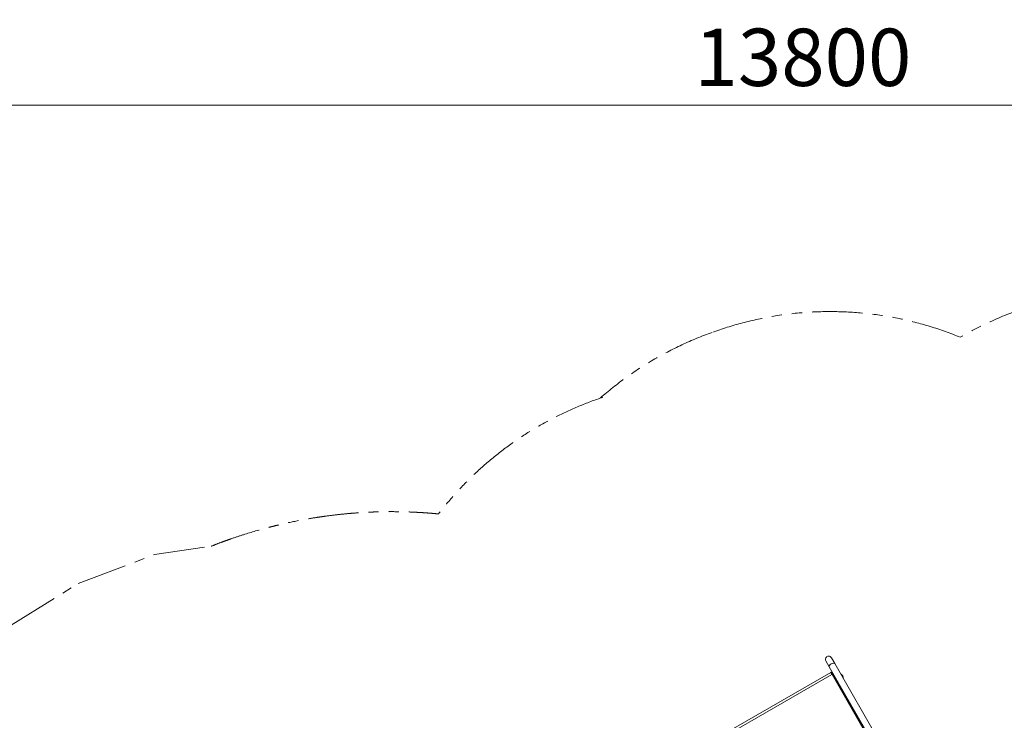
# Model space of a CAD drawing. Extents: x 71371 to 96571, y -30653 to 22807.
# Drawn here: x 76213 to 79307, y -5091 to -2891 of the extents above; entities that cross this region are included whole.
import ezdxf

# ---------------------------------------------------------------- set-up
doc = ezdxf.new("R2010")
doc.units = 0
doc.header["$MEASUREMENT"] = 0
doc.header["$PDMODE"] = 1
doc.linetypes.add('PHANTOM', pattern=[63.5, 31.75, -6.35, 6.35, -6.35, 6.35, -6.35])
doc.layers.get('0').update_dxf_attribs({"linetype": 'CONTINUOUS'})
doc.layers.get('DefPoints').update_dxf_attribs({"linetype": 'CONTINUOUS'})
for name, color, linetype, lineweight in [('FRAM3', 1, 'CONTINUOUS', 50), ('外形線', 7, 'CONTINUOUS', 18), ('寸法線', 3, 'CONTINUOUS', 18), ('想像線', 11, 'PHANTOM', 13)]:
    doc.layers.add(name, color=color, linetype=linetype, lineweight=lineweight)
doc.styles.get("Standard").update_dxf_attribs({"font": 'TXT.SHX', "bigfont": 'bigfont.shx'})
doc.dimstyles.new('60-100', dxfattribs={"dimscale": 60, "dimtxt": 3, "dimasz": 3, "dimexe": 0, "dimexo": 1, "dimgap": 1, "dimtad": 3, "dimdec": 1, "dimlfac": 1.666667, "dimdsep": 46, "dimtxsty": 'STANDARD', "dimblk": 'DOTSMALL', "dimcen": 0, "dimclrd": 256, "dimclre": 256, "dimclrt": 7, "dimadec": 3, "dimazin": 2, "dimtfac": 1, "dimtdec": 1, "dimtix": 1, "dimtmove": 2, "dimatfit": 2, "dimldrblk": 'OPEN', "dimfxl": 1, "dimtolj": 1, "dimlwd": -1, "dimlwe": -1, "dimarcsym": 0})

# ---------------------------------------------------------------- blocks, each defined once
blk = doc.blocks.new('_DotSmall')
at = {"layer": 'FRAM3', "color": 0, "const_width": 0.5}
blk.add_lwpolyline([(-0.0625, 0, 1), (0.0625, 0, 1)], format="xyb", close=True, dxfattribs=at)
blk = doc.blocks.new('*D53')
at = {"layer": 'DefPoints', "color": 0, "ltscale": 5}
for p in [(82796.4, -3158.9), (82796.4, -5608.5), (74551.6, -8654.7)]:
    blk.add_point(p, dxfattribs=at)
at = {"layer": '寸法線', "ltscale": 5}
for p, q in [((74551.6, -8594.7), (74551.6, -3158.9)), ((74551.6, -3158.9), (82796.4, -3158.9)), ((82796.4, -5548.5), (82796.4, -3158.9))]:
    blk.add_line(p, q, dxfattribs=at)
at = {"layer": '寸法線', "ltscale": 5, "xscale": 180, "yscale": 180, "zscale": 180, "rotation": 180}
blk.add_blockref('_DotSmall', (74551.6, -3158.9), dxfattribs=at)
at = {"layer": '寸法線', "ltscale": 5, "xscale": 180, "yscale": 180, "zscale": 180}
blk.add_blockref('_DotSmall', (82796.4, -3158.9), dxfattribs=at)
at = {"layer": '寸法線', "color": 7, "ltscale": 5, "insert": (78674, -3008.9), "char_height": 180, "attachment_point": 5}
blk.add_mtext('\\A1;13800', dxfattribs=at)
blk = doc.blocks.new('_OPEN')
at = {"color": 0, "linetype": 'ByBlock'}
for p, q in [((-1, 0.167), (0, 0)), ((0, 0), (-1, -0.167)), ((0, 0), (-1, 0))]:
    blk.add_line(p, q, dxfattribs=at)
blk = doc.blocks.new('*D54')
at = {"layer": 'DefPoints', "color": 0, "ltscale": 5}
for p in [(81497.5, -3478.8), (83358.5, -3478.8), (78388.2, -10472.6)]:
    blk.add_point(p, dxfattribs=at)
at = {"layer": '寸法線', "ltscale": 5}
for p, q in [((81557.5, -3478.8), (83358.5, -3478.8)), ((83358.5, -10472.6), (83358.5, -3478.8)), ((78448.2, -10472.6), (83358.5, -10472.6))]:
    blk.add_line(p, q, dxfattribs=at)
at = {"layer": '寸法線', "ltscale": 5, "xscale": 180, "yscale": 180, "zscale": 180}
for p, rotation in [((83358.5, -3478.8), 90), ((83358.5, -10472.6), 270)]:
    blk.add_blockref('_DotSmall', p, dxfattribs=dict(at, rotation=rotation))
at = {"layer": '寸法線', "color": 7, "ltscale": 5, "insert": (83208.5, -6975.7), "char_height": 180, "attachment_point": 5, "rotation": 90}
blk.add_mtext('\\A1;11700', dxfattribs=at)

msp = doc.modelspace()

# ---------------------------------------------------------------- linework, layer by layer
at = {"layer": '外形線'}
for p, q in [((78745.918, -4904.677), (78756.637, -4923.242)), ((78773.992, -4913.222), (78763.274, -4894.657)), ((78985.838, -5280.149), (78773.992, -4913.222)), ((78761.403, -4940.567), (78421.549, -5136.782)), ((78765.213, -4947.166), (78425.359, -5143.381)), ((78968.482, -5290.17), (78756.637, -4923.242)), ((78763.053, -4939.614), (78761.403, -4940.567)), ((78765.438, -4947.554), (78761.403, -4940.567)), ((78763.053, -4939.614), (78767.087, -4946.601)), ((78767.087, -4946.601), (78765.438, -4947.554)), ((78765.438, -4947.554), (78983.084, -5324.528)), ((78984.733, -5323.576), (78767.087, -4946.601))]:
    msp.add_line(p, q, dxfattribs=at)
for centre, radius, start, end in [((78754.596, -4899.667), 10.02, 30, 210), ((78788.295, -4958.036), 12.649, 30, 46.441339), ((78788.295, -4958.036), 12.649, 172.388642, 210), ((78788.295, -4958.036), 12.649, 210, 226.441339), ((78788.295, -4958.036), 12.649, 352.388642, 30)]:
    msp.add_arc(centre, radius, start, end, dxfattribs=at)
msp.add_ellipse((78765.314, -4918.232), major_axis=(8.678, 5.01), ratio=0.47316489, start_param=0, end_param=3.14159265, dxfattribs=at)
for points, knots in [([(78792.941, -4946.043), (78793.267, -4946.185), (78793.607, -4946.348), (78794.785, -4946.979), (78795.631, -4947.556), (78796.556, -4948.396), (78796.734, -4948.569), (78796.949, -4948.792), (78796.991, -4948.837), (78797.044, -4948.893), (78797.054, -4948.905), (78797.07, -4948.922), (78797.075, -4948.927), (78797.75, -4949.663), (78797.105, -4948.96), (78797.115, -4948.97), (78797.118, -4948.974), (78797.118, -4948.974)], [8.57180354, 8.57180354, 8.57180354, 8.57180354, 8.7760515, 8.7760515, 9.28283116, 9.28283116, 9.40789991, 9.40789991, 9.43915101, 9.43915101, 9.44696353, 9.44696353, 9.45086978, 9.45086978, 9.9508703, 9.9508703, 10.48852251, 10.48852251, 10.48852251, 10.48852251]), ([(78775.749, -4958.159), (78775.749, -4958.162), (78775.746, -4958.116), (78775.743, -4958.063), (78775.742, -4958.031), (78775.736, -4957.904), (78775.732, -4957.809), (78775.722, -4957.429), (78775.725, -4957.147), (78775.742, -4956.703), (78775.752, -4956.536), (78775.765, -4956.373)], [3.657166224, 3.657166224, 3.657166224, 3.657166224, 3.668003846, 3.668003846, 3.684364171, 3.684364171, 3.733451348, 3.733451348, 3.88093129, 3.88093129, 3.971246707, 3.971246707, 3.971246707, 3.971246707]), ([(78783.649, -4970.029), (78783.323, -4969.887), (78782.984, -4969.725), (78781.806, -4969.094), (78780.96, -4968.516), (78780.035, -4967.677), (78779.857, -4967.504), (78779.642, -4967.281), (78779.6, -4967.236), (78779.547, -4967.18), (78779.537, -4967.168), (78779.521, -4967.151), (78779.516, -4967.145), (78778.841, -4966.41), (78779.486, -4967.113), (78779.475, -4967.102), (78779.472, -4967.099), (78779.472, -4967.099)], [9.75160732, 9.75160732, 9.75160732, 9.75160732, 9.95575489, 9.95575489, 10.46253615, 10.46253615, 10.58760491, 10.58760491, 10.618856, 10.618856, 10.62666852, 10.62666852, 10.63057477, 10.63057477, 11.13057545, 11.13057545, 11.66824254, 11.66824254, 11.66824254, 11.66824254]), ([(78800.841, -4957.914), (78800.841, -4957.911), (78800.844, -4957.956), (78800.847, -4958.009), (78800.849, -4958.041), (78800.855, -4958.168), (78800.858, -4958.264), (78800.868, -4958.643), (78800.865, -4958.926), (78800.848, -4959.37), (78800.838, -4959.536), (78800.826, -4959.699)], [3.657166177, 3.657166177, 3.657166177, 3.657166177, 3.66800391, 3.66800391, 3.684364234, 3.684364234, 3.733451412, 3.733451412, 3.880931356, 3.880931356, 3.971246712, 3.971246712, 3.971246712, 3.971246712])]:
    msp.add_open_spline(points, degree=3, knots=knots, dxfattribs=at)
at = {"layer": '想像線', "ltscale": 5}
msp.add_lwpolyline([(75867.136, -5170.023), (75896.637, -5120.726), (75992.938, -4975.78), (76186.223, -4792.734), (76395.997, -4661.885), (76636.252, -4570.684), (76814.677, -4544.403)], dxfattribs=at)
for centre, radius, start, end in [((79717.762, -4832.7), 1092.649, 73.068451, 120.175241), ((78758.969, -4887.437), 1080, 67.71352, 110.056539), ((78754.596, -4899.667), 1090.02, 109.620143, 131.149089), ((78384.557, -5102.054), 1080, 108.2967, 142.393684)]:
    msp.add_arc(centre, radius, start, end, dxfattribs=at)
msp.add_open_spline([(76814.677, -4544.403), (76815.591, -4544.04), (76816.504, -4543.678), (76824.784, -4540.406), (76832.178, -4537.549), (76845.859, -4532.385), (76852.137, -4530.062), (76864.723, -4525.498), (76871.031, -4523.257), (76890.004, -4516.655), (76902.717, -4512.418), (76941.055, -4500.193), (76966.881, -4492.695), (76998.04, -4484.537), (77003.102, -4483.239), (77013.23, -4480.697), (77018.298, -4479.453), (77033.514, -4475.8), (77043.675, -4473.47), (77074.211, -4466.794), (77094.639, -4462.763), (77125.862, -4457.259), (77136.599, -4455.484), (77155.059, -4452.633), (77162.774, -4451.502), (77185.447, -4448.355), (77200.424, -4446.501), (77227.441, -4443.561), (77239.47, -4442.395), (77259.734, -4440.674), (77267.957, -4440.042), (77283.606, -4438.967), (77291.031, -4438.512), (77301.928, -4437.923), (77305.393, -4437.747), (77310.109, -4437.524), (77311.36, -4437.467), (77314.638, -4437.32), (77316.658, -4437.233), (77320.701, -4437.068), (77322.722, -4436.99), (77328.784, -4436.767), (77332.825, -4436.634), (77344.941, -4436.283), (77353.012, -4436.114), (77377.212, -4435.796), (77393.325, -4435.84), (77422.908, -4436.384), (77436.385, -4436.809), (77455.777, -4437.677), (77461.701, -4437.977), (77473.45, -4438.639), (77479.289, -4439.002), (77490.953, -4439.793), (77496.78, -4440.222), (77511.398, -4441.381), (77520.182, -4442.154), (77528.957, -4443.003)], degree=3, knots=[163.53381429, 163.53381429, 163.53381429, 163.53381429, 163.68759248, 163.68759248, 164.92696567, 164.92696567, 165.9724822, 165.9724822, 167.01799873, 167.01799873, 169.10903179, 169.10903179, 173.29109791, 173.29109791, 174.09878818, 174.09878818, 174.90647846, 174.90647846, 176.52185901, 176.52185901, 179.75262012, 179.75262012, 181.44063026, 181.44063026, 182.64862244, 182.64862244, 184.98821591, 184.98821591, 186.86084234, 186.86084234, 188.13725659, 188.13725659, 189.28712257, 189.28712257, 189.82278184, 189.82278184, 190.01592907, 190.01592907, 190.32906733, 190.32906733, 190.64220559, 190.64220559, 191.26848211, 191.26848211, 192.52103515, 192.52103515, 195.02614123, 195.02614123, 197.12546899, 197.12546899, 198.04918238, 198.04918238, 198.95803537, 198.95803537, 199.86688836, 199.86688836, 201.23946442, 201.23946442, 201.23946442, 201.23946442], dxfattribs=at)

# ---------------------------------------------------------------- dimensions: what is measured, and where the dimension line sits
at = {"layer": '寸法線', "ltscale": 5}
dim = msp.add_linear_dim(base=(82796.351, -3158.905), p1=(74551.586, -8654.715), p2=(82796.351, -5608.467), text='13800', dimstyle='60-100', dxfattribs=at)
dim.commit()
dim.dimension.update_dxf_attribs({"geometry": '*D53', "text_midpoint": (78673.968, -3008.905)})
dim = msp.add_linear_dim(base=(83358.461, -3478.803), p1=(78388.225, -10472.641), p2=(81497.543, -3478.803), angle=90, text='11700', dimstyle='60-100', dxfattribs=at)
dim.commit()
dim.dimension.update_dxf_attribs({"geometry": '*D54', "text_midpoint": (83208.461, -6975.722)})

doc.saveas('drawing.dxf')
